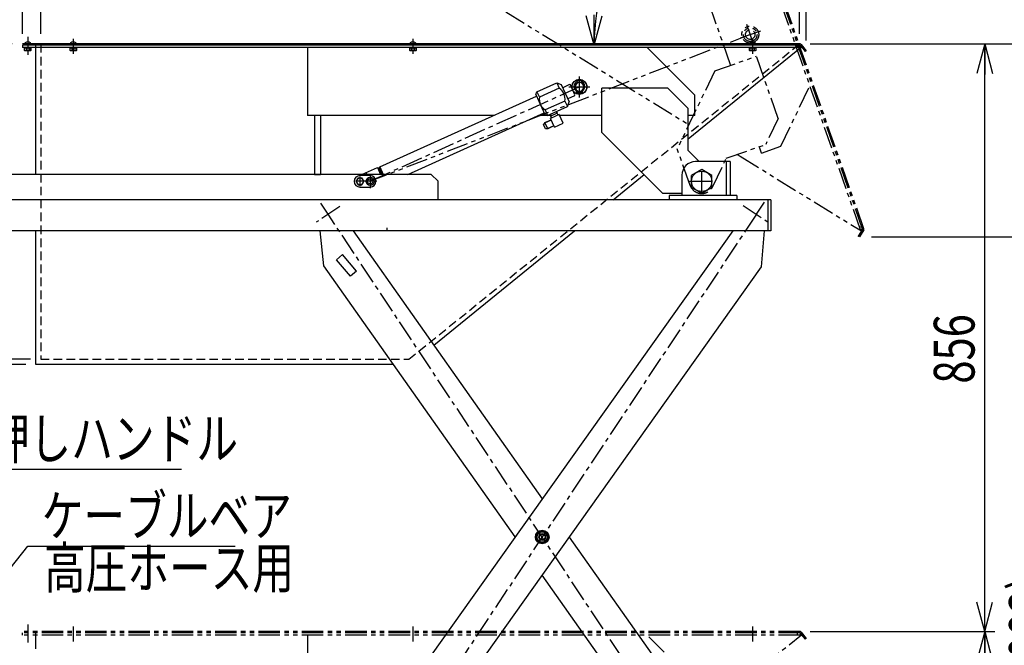
# Model space of a CAD drawing. Units: millimetres. Extents: x 318 to 5298, y 154 to 3709.
# Drawn here: x 2175 to 3625, y 1132 to 2052 of the extents above; entities that cross this region are included whole.
import ezdxf

# ---------------------------------------------------------------- set-up
doc = ezdxf.new("R2010")
doc.units = ezdxf.units.MM
for name, pattern in [('CENTER', [51, 31.8, -6.4, 6.4, -6.4]), ('DASHED', [19.1, 12.7, -6.4]), ('PHANTOM', [63.8, 31.8, -6.4, 6.4, -6.4, 6.4, -6.4])]:
    doc.linetypes.add(name, pattern=pattern)
doc.styles.add('ED_VECTOR', font='MONOTXT.SHX', dxfattribs={"bigfont": 'BIGFONT.SHX'})
doc.dimstyles.new('EDDIMINFO', dxfattribs={"dimtxt": 60, "dimasz": 45, "dimexe": 15, "dimexo": 15, "dimgap": 15, "dimtad": 1, "dimdsep": 46, "dimtxsty": 'ED_VECTOR', "dimblk1": 'EDTIP_ARROW_S', "dimblk2": 'EDTIP_ARROW_E', "dimsah": 1, "dimcen": 2.5, "dimdle": 75, "dimclrd": 5, "dimclre": 5, "dimclrt": 3, "dimazin": 0, "dimtfac": 1, "dimtmove": 0, "dimatfit": 3, "dimldrblk": 'EDTIP_ARROW_S', "dimfxl": 1, "dimarcsym": 0})

# ---------------------------------------------------------------- blocks, each defined once
blk = doc.blocks.new('BLKF015')
at = {"color": 7, "linetype": 'CENTER', "lineweight": -3}
for p, q in [((3259.642891, 1765.980667), (3271.3913, 1783.681614)), ((3240.084703, 1778.961758), (3277.613759, 1754.053107)), ((3259.642891, 1765.980667), (2629.226003, 816.151974)), ((2611.7921, 827.723141), (2646.960838, 804.381072)), ((2629.226003, 816.151974), (2618.440017, 799.901078))]:
    blk.add_line(p, q, dxfattribs=at)
at = {"color": 3, "linetype": 'Continuous', "lineweight": -3}
for p, q in [((3225.02746, 1741.480667), (2621.498915, 893.293554)), ((3267.338878, 1688.859729), (3271.672555, 1741.480667)), ((2662.756692, 839.129771), (3267.338878, 1688.859729)), ((2621.498915, 893.293554), (2617.061553, 839.129771))]:
    blk.add_line(p, q, dxfattribs=at)
blk.add_circle((2944.434447, 1291.06632), 7.55, dxfattribs=at)
blk = doc.blocks.new('BLKF016')
at = {"color": 4, "linetype": 'CENTER', "lineweight": -3}
for p, q in [((2646.694175, 1777.572809), (2611.523793, 1754.233218)), ((2629.259458, 1766.00287), (2618.474617, 1782.254525)), ((3259.609436, 816.129771), (2629.259458, 1766.00287)), ((3241.114657, 988.681047), (3218.682474, 973.794716)), ((3237.443936, 968.893181), (3221.708408, 992.605016)), ((3279.168539, 829.109483), (3241.637729, 804.203477)), ((3259.609436, 816.129771), (3271.356598, 798.427996))]:
    blk.add_line(p, q, dxfattribs=at)
at = {"color": 4, "linetype": 'Continuous', "lineweight": -3}
for p, q in [((2623.010004, 1689.876229), (2617.706099, 1741.480667)), ((2666.141797, 1741.480667), (2944.523651, 1347.266147)), ((2650.50503, 1706.860173), (2641.348478, 1699.104043)), ((2662.031492, 1674.686571), (2641.348478, 1699.104043)), ((2671.188044, 1682.442701), (2650.50503, 1706.860173)), ((2904.585982, 1291.138534), (2623.010004, 1689.876229)), ((2671.188044, 1682.442701), (2662.031492, 1674.686571)), ((2984.259505, 1290.996494), (3277.3712, 875.923155)), ((3223.780308, 839.129771), (2944.323289, 1234.866823)), ((3254.869466, 935.400608), (3195.218797, 992.258575)), ((3272.206448, 915.194745), (3245.371049, 986.898582)), ((3211.52444, 976.716324), (3212.675708, 983.703652)), ((3275.328194, 904.571393), (3254.869466, 935.400608)), ((3218.019587, 899.179497), (3227.176139, 906.935627)), ((3218.019587, 899.179497), (3238.702601, 874.762025)), ((3247.859153, 882.518155), (3227.176139, 906.935627)), ((3275.328194, 904.571393), (3274.571125, 879.88832)), ((3238.702601, 874.762025), (3247.859153, 882.518155)), ((3277.3712, 875.923155), (3276.467446, 845.129771))]:
    blk.add_line(p, q, dxfattribs=at)
at = {"color": 4, "linetype": 'DASHED', "lineweight": -3}
blk.add_line((3267.192665, 907.122321), (3261.422177, 906.536927), dxfattribs=at)
at = {"color": 4, "linetype": 'Continuous', "lineweight": -3}
for centre, radius in [((2944.434447, 1291.06632), 10.05), ((3229.449548, 980.939907), 8)]:
    blk.add_circle(centre, radius, dxfattribs=at)
for centre, radius, start, end in [((3229.449548, 980.939907), 17, 20.518529, 170.643713), ((3266.587095, 913.091684), 6, 328.952651, 21.359016)]:
    blk.add_arc(centre, radius, start, end, dxfattribs=at)
at = {"color": 4, "linetype": 'DASHED', "lineweight": -3}
blk.add_arc((3266.587095, 913.091684), 6, 275.792629, 328.952651, dxfattribs=at)
blk = doc.blocks.new('BLKF017')
at = {"color": 4, "linetype": 'Continuous', "lineweight": -3}
blk.add_circle((2944.434447, 1291.06632), 9.2, dxfattribs=at)
blk.add_point((2944.434447, 1291.06632), dxfattribs=at)
blk = doc.blocks.new('BLKF018')
at = {"color": 3, "linetype": 'Continuous', "lineweight": -3}
for p, q in [((2935.196841, 1291.06632), (2939.815646, 1299.06632)), ((2935.196841, 1291.06632), (2939.815646, 1299.06632)), ((2939.815646, 1283.06632), (2935.196841, 1291.06632)), ((2939.815646, 1283.06632), (2935.196841, 1291.06632)), ((2939.815646, 1299.06632), (2949.053252, 1299.06632)), ((2939.815646, 1299.06632), (2949.053252, 1299.06632)), ((2949.053252, 1299.06632), (2953.672057, 1291.066324)), ((2949.053252, 1299.06632), (2953.672057, 1291.066324)), ((2953.672057, 1291.066324), (2949.053252, 1283.06632)), ((2953.672057, 1291.066324), (2949.053252, 1283.06632)), ((2939.815646, 1283.06632), (2949.053252, 1283.06632)), ((2939.815646, 1283.06632), (2949.053252, 1283.06632))]:
    blk.add_line(p, q, dxfattribs=at)
for radius in [8, 8, 5, 5]:
    blk.add_circle((2944.434447, 1291.06632), radius, dxfattribs=at)
at = {"color": 4, "linetype": 'Continuous', "lineweight": -3}
blk.add_circle((2944.434447, 1291.06632), 4.25, dxfattribs=at)
blk.add_circle((2944.434447, 1291.06632), 4.25, dxfattribs=at)
blk = doc.blocks.new('BLKF019')
at = {"color": 8, "linetype": 'Continuous', "lineweight": -3}
for p, q in [((3221.142891, 1843.480667), (3170.142891, 1843.480667)), ((3215.142891, 1843.480667), (3215.142891, 1793.480667)), ((3221.142891, 1843.480667), (3221.142891, 1793.480667)), ((2141.142891, 1814.480667), (2151.142891, 1824.480667)), ((2141.142891, 1814.480667), (2141.142891, 1787.480667)), ((2781.142891, 1824.480667), (2151.142891, 1824.480667)), ((2791.142891, 1814.480667), (2781.142891, 1824.480667)), ((2791.142891, 1787.480667), (2791.142891, 1814.480667)), ((3150.142891, 1823.480667), (3150.142891, 1793.480667)), ((2091.142891, 1741.480667), (2091.142891, 1787.480667)), ((2091.142891, 1787.480667), (2095.642891, 1787.480667)), ((3276.642891, 1787.480667), (2095.642891, 1787.480667)), ((2095.642891, 1741.480667), (2095.642891, 1787.480667)), ((3231.142891, 1793.480667), (3131.142891, 1793.480667)), ((3131.142891, 1793.480667), (3131.142891, 1787.480667)), ((3231.142891, 1793.480667), (3231.142891, 1787.480667)), ((3281.142891, 1787.480667), (3276.642891, 1787.480667)), ((3276.642891, 1787.480667), (3276.642891, 1741.480667)), ((3281.142891, 1787.480667), (3281.142891, 1741.480667)), ((2091.142891, 1741.480667), (2095.642891, 1741.480667)), ((3276.642891, 1741.480667), (2095.642891, 1741.480667)), ((3281.142891, 1741.480667), (3276.642891, 1741.480667))]:
    blk.add_line(p, q, dxfattribs=at)
at = {"color": 7, "linetype": 'CENTER', "lineweight": -3}
for p, q in [((2701.142891, 1814.480667), (2669.142891, 1814.480667)), ((2676.142891, 1821.480667), (2676.142891, 1807.480667)), ((2691.142891, 1824.480667), (2691.142891, 1804.480667))]:
    blk.add_line(p, q, dxfattribs=at)
at = {"color": 8, "linetype": 'DASHED', "lineweight": -3}
blk.add_line((2715.642891, 1745.980667), (2715.642891, 1741.480667), dxfattribs=at)
at = {"color": 8, "linetype": 'Continuous', "lineweight": -3}
blk.add_circle((2691.142891, 1814.480667), 6, dxfattribs=at)
blk.add_arc((3170.142891, 1823.480667), 20, 90, 180, dxfattribs=at)
blk = doc.blocks.new('BLKF024')
at = {"color": 3, "linetype": 'Continuous', "lineweight": -3}
for p, q in [((3324.0399, 2014.680947), (2179.122625, 2014.678732)), ((2179.122625, 2014.678732), (2179.122631, 2011.478732)), ((3324.039906, 2011.480947), (2179.122631, 2011.478732)), ((2199.122993, 1824.480667), (2199.122625, 2014.67877)), ((2599.14251, 2011.479544), (2599.142704, 1911.479544)), ((3169.142646, 1941.480648), (3099.14251, 2011.480512)), ((3159.142771, 1876.938116), (3326.054572, 2012.194766)), ((3320.09097, 2011.48094), (3320.090964, 2014.68094)), ((3324.0399, 2014.680947), (3326.054572, 2012.194766)), ((3324.0399, 2014.680947), (3324.039906, 2011.480947)), ((3129.142626, 1951.48057), (3032.142626, 1951.480382)), ((3032.142752, 1886.480382), (3032.142626, 1951.480382)), ((3129.142626, 1951.48057), (3159.142684, 1921.480628)), ((3169.142704, 1911.480648), (3169.142646, 1941.480648)), ((3159.142803, 1859.936472), (3159.142684, 1921.480628)), ((2873.015173, 1911.480074), (2599.142704, 1911.479544)), ((2609.142704, 1911.479564), (2609.142872, 1824.479564)), ((2618.142704, 1911.479581), (2618.142872, 1824.479581)), ((2956.613072, 1911.480236), (2939.139473, 1911.480202)), ((3031.679717, 1911.480382), (2969.920124, 1911.480262)), ((3032.142704, 1911.480382), (3031.679717, 1911.480382)), ((3160.050821, 1911.48063), (3159.142704, 1911.480628)), ((3169.142704, 1911.480648), (3160.050821, 1911.48063)), ((3032.142752, 1886.480382), (3122.142926, 1796.480557)), ((3175.598673, 1843.480667), (3159.142803, 1859.936472)), ((2609.142872, 1824.479564), (2618.142872, 1824.479581)), ((3048.748908, 1787.480667), (3094.261593, 1824.361782)), ((3150.142891, 1796.480611), (3122.142926, 1796.480557)), ((2199.123535, 1544.67877), (2199.123154, 1741.480667)), ((2784.736877, 1573.539036), (2991.983175, 1741.480667)), ((2725.543148, 1544.679789), (2199.123535, 1544.67877))]:
    blk.add_line(p, q, dxfattribs=at)
blk = doc.blocks.new('BLKF025')
at = {"color": 4, "linetype": 'Continuous', "lineweight": -3}
for p, q in [((2936.718227, 1946.153575), (2965.885531, 1959.31672)), ((2965.885531, 1959.31672), (2972.499663, 1956.81607)), ((2965.885531, 1959.31672), (2969.486082, 1951.338506)), ((2972.499663, 1956.81607), (2984.017415, 1931.294679)), ((2984.639471, 1956.809146), (2974.556405, 1952.258679)), ((2985.962297, 1956.309016), (2984.639471, 1956.809146)), ((2935.217837, 1942.185095), (2936.718227, 1946.153575)), ((2936.718227, 1946.153575), (2940.318778, 1938.175361)), ((2969.486082, 1951.338506), (2940.318778, 1938.175361)), ((2992.54387, 1941.725364), (2985.962297, 1956.309016)), ((2705.145337, 1835.720759), (2936.205073, 1939.997547)), ((2935.217837, 1942.185095), (2948.380982, 1913.017791)), ((2977.916213, 1932.65876), (2948.74891, 1919.495615)), ((2977.916213, 1932.65876), (2981.516765, 1924.680546)), ((2981.516765, 1924.680546), (2984.017415, 1931.294679)), ((2992.04374, 1940.402537), (2981.960674, 1935.85207)), ((2992.04374, 1940.402537), (2992.54387, 1941.725364)), ((2746.363209, 1824.480667), (2947.393746, 1915.205339)), ((2948.74891, 1919.495615), (2952.349461, 1911.517401)), ((2952.349461, 1911.517401), (2981.516765, 1924.680546)), ((2956.601134, 1913.436172), (2957.691873, 1910.637064)), ((2966.572071, 1914.64468), (2957.00155, 1910.325523)), ((2964.504397, 1917.002899), (2965.881748, 1914.333138)), ((2965.142432, 1917.290843), (2966.519782, 1914.621082)), ((2967.806116, 1911.910245), (2966.572071, 1914.64468)), ((2948.348422, 1900.934789), (2946.231009, 1898.333527)), ((2957.627743, 1904.683681), (2947.783778, 1900.241119)), ((2948.348422, 1900.934789), (2957.463204, 1905.048272)), ((2952.461904, 1891.820007), (2948.348422, 1900.934789)), ((2948.380982, 1913.017791), (2952.349461, 1911.517401)), ((2955.963099, 1913.148229), (2957.053838, 1910.34912)), ((2969.401203, 1912.630104), (2956.640507, 1906.871228)), ((2962.399383, 1894.110533), (2956.640507, 1906.871228)), ((2958.235594, 1907.591088), (2957.00155, 1910.325523)), ((2962.399383, 1894.110533), (2975.160079, 1899.869409)), ((2975.160079, 1899.869409), (2969.401203, 1912.630104)), ((2949.110447, 1891.953179), (2946.231009, 1898.333527)), ((2952.461904, 1891.820007), (2949.110447, 1891.953179)), ((2961.412147, 1896.298081), (2951.568182, 1891.855519)), ((2961.576687, 1895.933489), (2952.461904, 1891.820007)), ((2679.915146, 1824.773273), (2701.790624, 1834.645631)), ((2686.629912, 1824.480667), (2685.384015, 1827.241362)), ((2701.790624, 1834.645631), (2704.436277, 1833.645371)), ((2701.790624, 1834.645631), (2706.378052, 1824.480667)), ((2704.395142, 1833.736519), (2705.145337, 1835.720759)), ((2708.572289, 1824.480667), (2704.395142, 1833.736519)), ((2705.145337, 1835.720759), (2710.217968, 1824.480667)), ((2679.804519, 1824.480667), (2679.915146, 1824.773273)), ((2679.915146, 1824.773273), (2680.047198, 1824.480667))]:
    blk.add_line(p, q, dxfattribs=at)
for radius in [11, 10.85]:
    blk.add_circle((2999.142622, 1953.480319), radius, dxfattribs=at)
for start, end in [(351.652662, 56.926457), (171.652662, 236.926457)]:
    blk.add_arc((2959.117496, 1935.41706), 19, start, end, dxfattribs=at)
blk = doc.blocks.new('BLKF026')
at = {"color": 3, "linetype": 'Continuous', "lineweight": -3}
for p, q in [((2673.256138, 1819.480667), (2670.369389, 1814.480667)), ((2670.369389, 1814.480667), (2673.256138, 1809.480667)), ((2673.256138, 1819.480667), (2679.029644, 1819.480667)), ((2681.916398, 1814.480663), (2679.029644, 1819.480667)), ((2679.029644, 1809.480667), (2681.916398, 1814.480663)), ((2673.256138, 1809.480667), (2679.029644, 1809.480667))]:
    blk.add_line(p, q, dxfattribs=at)
blk.add_circle((2676.142891, 1814.480667), 5, dxfattribs=at)
blk = doc.blocks.new('BLKF027')
at = {"color": 7, "linetype": 'PHANTOM', "lineweight": -3}
for p, q in [((3036.612371, 2824.334542), (3033.593213, 2823.27403)), ((3413.030244, 1743.059651), (3033.593213, 2823.27403)), ((3416.049402, 1744.120163), (3036.612371, 2824.334542)), ((2599.801757, 2649.702106), (3043.240571, 2805.464805)), ((2782.077255, 2130.784345), (2599.801757, 2649.702106)), ((3172.792, 2426.990802), (3078.443316, 2393.849803)), ((3221.790407, 1985.756824), (3078.443316, 2393.849803)), ((3081.757416, 2384.414934), (2999.674061, 2355.582264)), ((3084.740106, 2375.923553), (3002.656751, 2347.090883)), ((2999.674061, 2355.582264), (3002.656751, 2347.090883)), ((2782.077255, 2130.784345), (3160.335244, 1897.839791)), ((3255.936322, 2015.278498), (3245.331202, 2045.470077)), ((3265.729552, 2035.676847), (3235.537973, 2025.071727)), ((3198.356674, 1977.034752), (3259.683319, 1998.576402)), ((3221.943845, 1985.320002), (3221.790407, 1985.756824)), ((3291.830088, 1907.058178), (3259.683319, 1998.576402)), ((3198.356674, 1977.034752), (3143.269758, 1862.294037)), ((3295.65162, 1866.004605), (3338.496999, 1955.247383)), ((3291.830088, 1907.058178), (3273.467783, 1868.811273)), ((3162.160128, 1808.515287), (3143.269758, 1862.294037)), ((3215.401682, 1848.414925), (3273.467783, 1868.811273)), ((3264.333874, 1864.640377), (3264.032915, 1865.497173)), ((3267.347015, 1856.062305), (3264.333874, 1864.640377)), ((3267.347015, 1856.062305), (3295.65162, 1866.004605)), ((3195.369679, 1806.690201), (3215.401682, 1848.414925)), ((3231.442509, 1854.04944), (3235.94484, 1851.276746)), ((3235.94484, 1851.276746), (3414.3714, 1741.395404)), ((3411.721527, 1746.78542), (3414.740685, 1747.845932)), ((3416.049402, 1744.120163), (3413.030244, 1743.059651)), ((3416.049402, 1744.120163), (3414.3714, 1741.395404))]:
    blk.add_line(p, q, dxfattribs=at)
for radius in [12.5, 10, 7]:
    blk.add_circle((3250.633762, 2030.374287), radius, dxfattribs=at)
blk.add_arc((3179.142891, 1814.480667), 18, 199.354379, 334.354379, dxfattribs=at)
blk = doc.blocks.new('BLKF059')
at = {"color": 2, "linetype": 'PHANTOM', "lineweight": -3}
for p, q in [((3324.006446, 1149.82706), (2179.089172, 1149.824845)), ((2179.089172, 1149.824845), (2179.089178, 1146.624845)), ((3324.006453, 1146.62706), (2179.089178, 1146.624845)), ((2199.090081, 679.824884), (2199.089172, 1149.824884)), ((2599.109057, 1146.625658), (2599.10925, 1046.625658)), ((3169.109192, 1076.626761), (3099.109057, 1146.626625)), ((3159.109317, 1012.084229), (3326.021118, 1147.340879)), ((3320.057516, 1146.627053), (3320.05751, 1149.827053)), ((3324.006446, 1149.82706), (3326.021118, 1147.340879)), ((3324.006446, 1149.82706), (3324.006453, 1146.62706)), ((2999.109138, 1104.626432), (2999.1092, 1072.626432)), ((3015.109169, 1088.626463), (2983.109169, 1088.626401)), ((3129.109173, 1086.626683), (3032.109173, 1086.626496)), ((3032.109299, 1021.626496), (3032.109173, 1086.626496)), ((3129.109173, 1086.626683), (3159.109231, 1056.626741)), ((3169.10925, 1046.626761), (3169.109192, 1076.626761)), ((3031.646264, 1046.626495), (2599.10925, 1046.625658)), ((2609.10925, 1046.625677), (2609.109419, 959.625677)), ((2618.10925, 1046.625694), (2618.109419, 959.625694)), ((3032.10925, 1046.626496), (3031.646264, 1046.626495)), ((3159.10935, 995.082585), (3159.109231, 1056.626741)), ((3160.017367, 1046.626743), (3159.10925, 1046.626741)), ((3169.10925, 1046.626761), (3160.017367, 1046.626743)), ((3032.109299, 1021.626496), (3122.109473, 931.62667)), ((3191.837336, 962.354727), (3159.10935, 995.082585)), ((2609.109419, 959.625677), (2618.109419, 959.625694)), ((2749.090081, 679.825948), (3094.22814, 959.507895)), ((3179.109473, 931.62678), (3179.109403, 967.62678)), ((3197.109438, 949.626815), (3161.109438, 949.626745)), ((3179.109473, 931.62678), (3122.109473, 931.62667)), ((2749.090081, 679.825948), (2199.090081, 679.824884))]:
    blk.add_line(p, q, dxfattribs=at)
for radius in [13.6, 9, 8.5]:
    blk.add_circle((3179.109438, 949.62678), radius, dxfattribs=at)
blk.add_arc((3179.109438, 949.62678), 18, 270.000111, 45.000111, dxfattribs=at)
blk = doc.blocks.new('BLKF060')
at = {"color": 3, "linetype": 'Continuous', "lineweight": -3}
for p, q in [((3179.142895, 1831.801185), (3164.142891, 1823.140926)), ((3179.142895, 1831.801185), (3164.142891, 1823.140926)), ((3194.142891, 1823.140926), (3179.142895, 1831.801185)), ((3194.142891, 1823.140926), (3179.142895, 1831.801185)), ((3164.142891, 1805.820411), (3164.142891, 1823.140926)), ((3164.142891, 1805.820411), (3164.142891, 1823.140926)), ((3194.142891, 1805.820411), (3194.142891, 1823.140926)), ((3194.142891, 1805.820411), (3194.142891, 1823.140926)), ((3164.142891, 1805.820411), (3179.142891, 1797.160156)), ((3164.142891, 1805.820411), (3179.142891, 1797.160156)), ((3179.142891, 1797.160156), (3194.142891, 1805.820411)), ((3179.142891, 1797.160156), (3194.142891, 1805.820411))]:
    blk.add_line(p, q, dxfattribs=at)
blk.add_circle((3179.142891, 1814.480667), 15, dxfattribs=at)
blk.add_circle((3179.142891, 1814.480667), 15, dxfattribs=at)
blk = doc.blocks.new('BLKF061')
at = {"color": 7, "linetype": 'Continuous', "lineweight": -3}
for p, q in [((2994.942623, 1946.268629), (2994.942623, 1945.430318)), ((2996.742622, 1943.630318), (2998.642622, 1943.630318)), ((2998.642622, 1947.049727), (2998.642622, 1943.630318)), ((2998.642622, 1946.194875), (2998.642622, 1946.194975)), ((2998.642622, 1945.340023), (2998.642722, 1945.340023)), ((2999.642622, 1947.049727), (2999.642622, 1943.630318)), ((2999.642622, 1943.630318), (3001.542622, 1943.630318)), ((3003.342622, 1946.268629), (3003.342622, 1945.430318))]:
    blk.add_line(p, q, dxfattribs=at)
for centre in [(2996.792622, 1945.330319), (3001.492622, 1945.330319)]:
    blk.add_circle(centre, 0.85, dxfattribs=at)
for centre, radius, start, end in [((2999.142622, 1954.080319), 8.05, 307.527133, 232.472865), ((2999.142622, 1953.480319), 6.45, 274.445993, 265.554012), ((2993.142622, 1946.268629), 1.8, 0, 52.472867), ((2996.742622, 1945.430318), 1.8, 179.999991, 270.000001), ((3001.542622, 1945.430318), 1.8, 269.999997, 0), ((3005.142622, 1946.268629), 1.8, 127.527131, 180.000005)]:
    blk.add_arc(centre, radius, start, end, dxfattribs=at)
blk = doc.blocks.new('EDTIP_ARROW_E')
at = {"color": 0, "linetype": 'Continuous', "lineweight": -2}
for q in [(-1, 0), (-0.965926, 0.258819), (-0.965926, -0.258819)]:
    blk.add_line((0, 0), q, dxfattribs=at)
blk = doc.blocks.new('EDTIP_ARROW_S')
at = {"color": 0, "linetype": 'Continuous', "lineweight": -2}
for q in [(-1, 0), (-0.965926, 0.258819), (-0.965926, -0.258819)]:
    blk.add_line((0, 0), q, dxfattribs=at)
blk = doc.blocks.new('*D63')
at = {"color": 5, "linetype": 'Continuous', "lineweight": -3}
blk.add_arc((3321.01199, 2014.680941), 300.148206, 109.354379, 180.000111, dxfattribs=at)
at = {"color": 5, "linetype": 'Continuous', "lineweight": -3, "xscale": 45, "yscale": 45}
for name, p, rotation in [('EDTIP_ARROW_E', (3221.539874, 2297.866823), 19.354379), ('EDTIP_ARROW_S', (3020.863784, 2014.680361), 270.000111)]:
    blk.add_blockref(name, p, dxfattribs=dict(at, rotation=rotation))
at = {"color": 3, "linetype": 'Continuous', "lineweight": -3, "style": 'ED_VECTOR', "width": 0.75}
blk.add_text('70ﾟ', height=60, rotation=54.677246, dxfattribs=at).set_placement((3024.852863, 2141.820006))
blk = doc.blocks.new('EDDIM072')
at = {"color": 5, "linetype": 'Continuous', "lineweight": -3}
for p, q in [((2056.505771, 1277.145766), (2122.433323, 1391.020629)), ((2122.433323, 1391.020629), (2413.278548, 1391.020629))]:
    blk.add_line(p, q, dxfattribs=at)
at = {"color": 5, "linetype": 'Continuous', "lineweight": -3, "xscale": 45, "yscale": 45, "rotation": 239.931417}
blk.add_blockref('EDTIP_ARROW_S', (2056.505771, 1277.145766), dxfattribs=at)
at = {"color": 3, "linetype": 'Continuous', "lineweight": -3, "style": 'ED_VECTOR', "width": 0.75}
blk.add_text('押しハンドル', height=60, dxfattribs=at).set_placement((2128.278564, 1406.020752))
blk = doc.blocks.new('*D73')
at = {"color": 5, "linetype": 'Continuous', "lineweight": -3}
for p, q in [((3051.612371, 2824.334542), (3949.661723, 2824.334542)), ((3934.661723, 640.629771), (3934.661723, 2824.334542)), ((3795.075521, 640.629771), (3949.661723, 640.629771))]:
    blk.add_line(p, q, dxfattribs=at)
at = {"color": 5, "linetype": 'Continuous', "lineweight": -3, "xscale": 45, "yscale": 45}
for name, p, rotation in [('EDTIP_ARROW_E', (3934.661723, 2824.334542), 90), ('EDTIP_ARROW_S', (3934.661723, 640.629771), 270)]:
    blk.add_blockref(name, p, dxfattribs=dict(at, rotation=rotation))
at = {"color": 3, "linetype": 'Continuous', "lineweight": -3, "style": 'ED_VECTOR', "width": 0.75}
blk.add_text('(2190)', height=60, rotation=90, dxfattribs=at).set_placement((3919.661865, 1597.482178))
blk = doc.blocks.new('*D78')
at = {"color": 5, "linetype": 'Continuous', "lineweight": -3}
for p, q in [((3339.006443, 1151.82706), (3610.840941, 1151.82706)), ((3595.840941, 640.629771), (3595.840941, 1151.82706)), ((3254.109436, 640.629771), (3610.840941, 640.629771))]:
    blk.add_line(p, q, dxfattribs=at)
at = {"color": 5, "linetype": 'Continuous', "lineweight": -3, "xscale": 45, "yscale": 45}
for name, p, rotation in [('EDTIP_ARROW_E', (3595.840941, 1151.82706), 90), ('EDTIP_ARROW_S', (3595.840941, 640.629771), 270)]:
    blk.add_blockref(name, p, dxfattribs=dict(at, rotation=rotation))
at = {"color": 3, "linetype": 'Continuous', "lineweight": -3, "style": 'ED_VECTOR', "width": 0.75}
blk.add_text('511', height=60, rotation=90, dxfattribs=at).set_placement((3580.84082, 828.728394))
blk = doc.blocks.new('*D79')
at = {"color": 5, "linetype": 'Continuous', "lineweight": -3}
for p, q in [((3339.039896, 2016.680947), (3610.840941, 2016.680947)), ((3595.840941, 1151.82706), (3595.840941, 2016.680947))]:
    blk.add_line(p, q, dxfattribs=at)
at = {"color": 5, "linetype": 'Continuous', "lineweight": -3, "xscale": 45, "yscale": 45}
for name, p, rotation in [('EDTIP_ARROW_E', (3595.840941, 2016.680947), 90), ('EDTIP_ARROW_S', (3595.840941, 1151.82706), 270)]:
    blk.add_blockref(name, p, dxfattribs=dict(at, rotation=rotation))
at = {"color": 3, "linetype": 'Continuous', "lineweight": -3, "style": 'ED_VECTOR', "width": 0.75}
blk.add_text('856', height=60, rotation=90, dxfattribs=at).set_placement((3580.84082, 1516.754028))
blk = doc.blocks.new('*D80')
at = {"color": 5, "linetype": 'Continuous', "lineweight": -3}
for p, q in [((3339.039896, 2016.680947), (3816.585323, 2016.680947)), ((3801.585323, 640.629771), (3801.585323, 2016.680947)), ((3254.109436, 640.629771), (3816.585323, 640.629771))]:
    blk.add_line(p, q, dxfattribs=at)
at = {"color": 5, "linetype": 'Continuous', "lineweight": -3, "xscale": 45, "yscale": 45}
for name, p, rotation in [('EDTIP_ARROW_E', (3801.585323, 2016.680947), 90), ('EDTIP_ARROW_S', (3801.585323, 640.629771), 270)]:
    blk.add_blockref(name, p, dxfattribs=dict(at, rotation=rotation))
at = {"color": 3, "linetype": 'Continuous', "lineweight": -3, "style": 'ED_VECTOR', "width": 0.75}
blk.add_text('(1367)', height=60, rotation=90, dxfattribs=at).set_placement((3786.585205, 1193.655396))
blk = doc.blocks.new('*D81')
at = {"color": 5, "linetype": 'Continuous', "lineweight": -3}
for p, q in [((3429.3714, 1732.853567), (3703.505969, 1732.853567)), ((3696.005969, 640.629771), (3696.005969, 1732.853567)), ((3534.631457, 640.629771), (3703.505969, 640.629771))]:
    blk.add_line(p, q, dxfattribs=at)
at = {"color": 5, "linetype": 'Continuous', "lineweight": -3, "xscale": 45, "yscale": 45}
for name, p, rotation in [('EDTIP_ARROW_E', (3696.005969, 1732.853567), 90), ('EDTIP_ARROW_S', (3696.005969, 640.629771), 270)]:
    blk.add_blockref(name, p, dxfattribs=dict(at, rotation=rotation))
at = {"color": 3, "linetype": 'Continuous', "lineweight": -3, "style": 'ED_VECTOR', "width": 0.75}
blk.add_text('(1083)', height=60, rotation=90, dxfattribs=at).set_placement((3691.506104, 1056.012695))
blk = doc.blocks.new('EDDIM086')
at = {"color": 5, "linetype": 'Continuous', "lineweight": -3}
for p, q in [((2087.242891, 1153.030667), (2187.439431, 1277.442504)), ((2187.439431, 1277.442504), (2492.650105, 1277.442504))]:
    blk.add_line(p, q, dxfattribs=at)
at = {"color": 5, "linetype": 'Continuous', "lineweight": -3, "xscale": 45, "yscale": 45, "rotation": 231.153359}
blk.add_blockref('EDTIP_ARROW_S', (2087.242891, 1153.030667), dxfattribs=at)
at = {"color": 3, "linetype": 'Continuous', "lineweight": -3, "style": 'ED_VECTOR', "width": 0.75}
blk.add_text('ケーブルベア', height=60, dxfattribs=at).set_placement((2207.650146, 1292.442505))
blk = doc.blocks.new('*D84')
at = {"color": 5, "linetype": 'Continuous', "lineweight": -3}
for p, q in [((2164.122621, 2016.678732), (1827.615815, 2016.678732)), ((1842.615815, 1544.67877), (1842.615815, 2016.678732)), ((2184.123535, 1544.67877), (1827.615815, 1544.67877))]:
    blk.add_line(p, q, dxfattribs=at)
at = {"color": 5, "linetype": 'Continuous', "lineweight": -3, "xscale": 45, "yscale": 45}
for name, p, rotation in [('EDTIP_ARROW_E', (1842.615815, 2016.678732), 90), ('EDTIP_ARROW_S', (1842.615815, 1544.67877), 270)]:
    blk.add_blockref(name, p, dxfattribs=dict(at, rotation=rotation))
at = {"color": 3, "linetype": 'Continuous', "lineweight": -3, "style": 'ED_VECTOR', "width": 0.75}
blk.add_text('472', height=60, rotation=90, dxfattribs=at).set_placement((1827.615845, 1713.178711))
blk = doc.blocks.new('*D85')
at = {"color": 5, "linetype": 'Continuous', "lineweight": -3}
for p, q in [((2206.122621, 2031.678747), (2206.122621, 2450.798038)), ((3323.33651, 2031.680946), (3323.33651, 2450.798038)), ((2206.122621, 2435.798038), (3323.33651, 2435.798038))]:
    blk.add_line(p, q, dxfattribs=at)
at = {"color": 5, "linetype": 'Continuous', "lineweight": -3, "xscale": 45, "yscale": 45, "rotation": 180}
blk.add_blockref('EDTIP_ARROW_S', (2206.122621, 2435.798038), dxfattribs=at)
at = {"color": 5, "linetype": 'Continuous', "lineweight": -3, "xscale": 45, "yscale": 45}
blk.add_blockref('EDTIP_ARROW_E', (3323.33651, 2435.798038), dxfattribs=at)
at = {"color": 3, "linetype": 'Continuous', "lineweight": -3, "style": 'ED_VECTOR', "width": 0.75}
blk.add_text('1117', height=60, dxfattribs=at).set_placement((2674.729492, 2450.798096))
blk = doc.blocks.new('*D86')
at = {"color": 5, "linetype": 'Continuous', "lineweight": -3}
for p, q in [((2179.122621, 2031.678732), (2179.122621, 2596.082448)), ((3333.148783, 2021.616938), (3333.148783, 2596.082448)), ((2179.122621, 2581.082448), (3333.148783, 2581.082448))]:
    blk.add_line(p, q, dxfattribs=at)
at = {"color": 5, "linetype": 'Continuous', "lineweight": -3, "xscale": 45, "yscale": 45, "rotation": 180}
blk.add_blockref('EDTIP_ARROW_S', (2179.122621, 2581.082448), dxfattribs=at)
at = {"color": 5, "linetype": 'Continuous', "lineweight": -3, "xscale": 45, "yscale": 45}
blk.add_blockref('EDTIP_ARROW_E', (3333.148783, 2581.082448), dxfattribs=at)
at = {"color": 3, "linetype": 'Continuous', "lineweight": -3, "style": 'ED_VECTOR', "width": 0.75}
blk.add_text('1154', height=60, dxfattribs=at).set_placement((2666.135742, 2596.08252))
blk = doc.blocks.new('*D87')
at = {"color": 5, "linetype": 'Continuous', "lineweight": -3}
for p, q in [((2164.122621, 2016.678732), (1916.133142, 2016.678732)), ((1931.133142, 1552.678747), (1931.133142, 2016.678732)), ((2191.122621, 1552.678747), (1916.133142, 1552.678747))]:
    blk.add_line(p, q, dxfattribs=at)
at = {"color": 5, "linetype": 'Continuous', "lineweight": -3, "xscale": 45, "yscale": 45}
for name, p, rotation in [('EDTIP_ARROW_E', (1931.133142, 2016.678732), 90), ('EDTIP_ARROW_S', (1931.133142, 1552.678747), 270)]:
    blk.add_blockref(name, p, dxfattribs=dict(at, rotation=rotation))
at = {"color": 3, "linetype": 'Continuous', "lineweight": -3, "style": 'ED_VECTOR', "width": 0.75}
blk.add_text('464', height=60, rotation=90, dxfattribs=at).set_placement((1916.133179, 1717.178711))

msp = doc.modelspace()

# ---------------------------------------------------------------- linework, layer by layer
at = {"color": 7, "linetype": 'PHANTOM', "lineweight": -3}
for p, q in [((3417.936376, 1744.782983), (3038.499344, 2824.997362)), ((3414.3714, 1741.395404), (3409.756894, 1733.902318)), ((3417.752376, 1743.071411), (3411.459868, 1732.853567)), ((3411.459868, 1732.853567), (3409.756894, 1733.902318))]:
    msp.add_line(p, q, dxfattribs=at)
at = {"color": 8, "linetype": 'PHANTOM', "lineweight": -3}
msp.add_line((3250.633762, 2030.374287), (2691.142891, 1814.480667), dxfattribs=at)
at = {"color": 3, "linetype": 'Continuous', "lineweight": -3}
for p, q in [((3324.039896, 2016.680947), (2179.122621, 2016.678732)), ((3325.593763, 2015.940117), (3333.148783, 2006.616938)), ((3326.054572, 2012.194766), (3331.59492, 2005.357768)), ((3333.148783, 2006.616938), (3331.59492, 2005.357768)), ((2691.142891, 1822.980667), (2676.142891, 1822.980667)), ((2676.142891, 1805.980667), (2691.142891, 1805.980667))]:
    msp.add_line(p, q, dxfattribs=at)
at = {"color": 7, "linetype": 'CENTER', "lineweight": -3}
for p, q in [((2187.122621, 2027.224264), (2187.122621, 2000.483443)), ((2254.0399, 2024.388117), (2254.0399, 2002.104099)), ((2754.0399, 2024.388117), (2754.0399, 2002.104099)), ((3254.0399, 2024.388117), (3254.0399, 2002.104099)), ((2999.142622, 1937.980319), (2999.142622, 1968.980319)), ((2999.142622, 1953.480319), (2691.142891, 1814.480667)), ((2983.642622, 1953.480319), (3014.642622, 1953.480319)), ((3179.142891, 1796.480667), (3179.142891, 1832.480667)), ((3161.142891, 1814.480667), (3197.142891, 1814.480667)), ((2187.089168, 1162.370378), (2187.089168, 1135.629556)), ((2254.006446, 1159.53423), (2254.006446, 1137.250212)), ((2754.006446, 1159.53423), (2754.006446, 1137.250212)), ((3254.006446, 1159.53423), (3254.006446, 1137.250212))]:
    msp.add_line(p, q, dxfattribs=at)
at = {"color": 8, "linetype": 'DASHED', "lineweight": -3}
for p, q in [((2206.122621, 2016.678747), (2206.122621, 1552.678747)), ((2748.122621, 1552.678747), (3323.33651, 2016.680946)), ((2206.122621, 1552.678747), (2748.122621, 1552.678747))]:
    msp.add_line(p, q, dxfattribs=at)
at = {"color": 8, "linetype": 'Continuous', "lineweight": -3}
for p, q in [((2182.522621, 2006.978756), (2182.522621, 2011.478738)), ((2191.722621, 2010.478756), (2182.522621, 2010.478756)), ((2182.522621, 2006.978756), (2183.022621, 2006.478756)), ((2191.222621, 2006.478756), (2183.022621, 2006.478756)), ((2184.822621, 2010.478756), (2184.822621, 2006.478756)), ((2189.422621, 2010.478756), (2189.422621, 2006.478756)), ((2191.722621, 2006.978756), (2191.222621, 2006.478756)), ((2191.722621, 2011.478756), (2191.722621, 2006.978756)), ((2249.4399, 2006.978886), (2249.4399, 2011.478868)), ((2258.6399, 2010.478886), (2249.4399, 2010.478886)), ((2249.4399, 2006.978886), (2249.9399, 2006.478886)), ((2258.1399, 2006.478886), (2249.9399, 2006.478886)), ((2251.7399, 2010.478886), (2251.7399, 2006.478886)), ((2256.3399, 2010.478886), (2256.3399, 2006.478886)), ((2258.6399, 2006.978886), (2258.1399, 2006.478886)), ((2258.6399, 2011.478886), (2258.6399, 2006.978886)), ((2749.4399, 2006.979853), (2749.4399, 2011.479835)), ((2758.6399, 2010.479853), (2749.4399, 2010.479853)), ((2749.4399, 2006.979853), (2749.9399, 2006.479853)), ((2758.1399, 2006.479853), (2749.9399, 2006.479853)), ((2751.7399, 2010.479853), (2751.7399, 2006.479853)), ((2756.3399, 2010.479853), (2756.3399, 2006.479853)), ((2758.6399, 2006.979853), (2758.1399, 2006.479853)), ((2758.6399, 2011.479853), (2758.6399, 2006.979853)), ((3249.4399, 2006.980821), (3249.4399, 2011.480803)), ((3258.6399, 2010.480821), (3249.4399, 2010.480821)), ((3249.4399, 2006.980821), (3249.9399, 2006.480821)), ((3258.1399, 2006.480821), (3249.9399, 2006.480821)), ((3251.7399, 2010.480821), (3251.7399, 2006.480821)), ((3256.3399, 2010.480821), (3256.3399, 2006.480821)), ((3258.6399, 2006.980821), (3258.1399, 2006.480821)), ((3258.6399, 2011.480821), (3258.6399, 2006.980821))]:
    msp.add_line(p, q, dxfattribs=at)
at = {"color": 8, "linetype": 'CENTER', "lineweight": -3}
msp.add_line((2691.142891, 1819.302696), (2691.142891, 1809.606542), dxfattribs=at)
at = {"color": 2, "linetype": 'PHANTOM', "lineweight": -3}
for p, q in [((3324.006443, 1151.82706), (2179.089168, 1151.824845)), ((3325.56031, 1151.08623), (3333.11533, 1141.763051)), ((3326.021118, 1147.340879), (3331.561466, 1140.503881)), ((3333.11533, 1141.763051), (3331.561466, 1140.503881))]:
    msp.add_line(p, q, dxfattribs=at)
at = {"color": 3, "linetype": 'Continuous', "lineweight": -3}
msp.add_circle((2691.142891, 1814.480667), 4, dxfattribs=at)
at = {"color": 8, "linetype": 'Continuous', "lineweight": -3}
for centre, radius, start, end in [((2184.61904, 2016.798375), 2, 128.747935, 183.429391), ((2187.122621, 2013.678747), 6, 51.252083, 128.747935), ((2189.626202, 2016.798376), 2, 356.571086, 51.252083), ((2251.536318, 2016.798505), 2, 128.747935, 183.429391), ((2254.0399, 2013.678877), 6, 51.252083, 128.747935), ((2256.54348, 2016.798506), 2, 356.571086, 51.252083), ((2751.536318, 2016.799472), 2, 128.747935, 183.429391), ((2754.0399, 2013.679844), 6, 51.252083, 128.747935), ((2756.54348, 2016.799473), 2, 356.571086, 51.252083), ((3251.536318, 2016.80044), 2, 128.747935, 183.429391), ((3254.0399, 2013.680812), 6, 51.252083, 128.747935), ((3256.54348, 2016.800441), 2, 356.571086, 51.252083)]:
    msp.add_arc(centre, radius, start, end, dxfattribs=at)
at = {"color": 3, "linetype": 'Continuous', "lineweight": -3}
for centre, radius, start, end in [((3324.0399, 2014.680947), 2, 39.019511, 90.000111), ((2676.142891, 1814.480667), 8.5, 90, 270), ((2691.142891, 1814.480667), 8.5, 270, 90)]:
    msp.add_arc(centre, radius, start, end, dxfattribs=at)
at = {"color": 7, "linetype": 'PHANTOM', "lineweight": -3}
msp.add_arc((3416.049402, 1744.120163), 2, 328.373779, 19.354379, dxfattribs=at)
at = {"color": 2, "linetype": 'PHANTOM', "lineweight": -3}
msp.add_arc((3324.006446, 1149.82706), 2, 39.019511, 90.000111, dxfattribs=at)

# ---------------------------------------------------------------- block references
for name in ['BLKF027', 'BLKF024', 'BLKF025', 'BLKF061', 'BLKF019', 'BLKF060', 'BLKF026', 'BLKF015', 'BLKF016', 'EDDIM072', 'EDDIM086', 'BLKF018', 'BLKF017', 'BLKF059']:
    msp.add_blockref(name, (0, 0))

# ---------------------------------------------------------------- texts
at = {"color": 3, "linetype": 'Continuous', "lineweight": -3, "style": 'ED_VECTOR', "width": 0.75}
msp.add_text('高圧ホース用', height=60, dxfattribs=at).set_placement((2210.901367, 1215.637695))

# ---------------------------------------------------------------- dimensions: what is measured, and where the dimension line sits
at = {"lineweight": -3}
for base, p1, p2, angle, picture, middle in [((3934.661723, 2824.334542), (3794.075521, 640.629771), (3050.612371, 2824.334542), 270, '*D73', (3919.661865, 1732.482178)), ((3333.148783, 2581.082448), (2179.122621, 2030.678732), (3333.148783, 2020.616938), 180, '*D86', (2756.135742, 2596.08252)), ((1842.615815, 2016.678732), (2185.123535, 1544.67877), (2165.122621, 2016.678732), 270, '*D84', (1827.615845, 1780.678711)), ((1931.133142, 2016.678732), (2192.122621, 1552.678747), (2165.122621, 2016.678732), 270, '*D87', (1916.133179, 1784.678711)), ((3801.585323, 2016.680947), (3253.109436, 640.629771), (3338.039896, 2016.680947), 270, '*D80', (3786.585205, 1328.655396)), ((3696.005969, 1732.853567), (3533.631457, 640.629771), (3428.3714, 1732.853567), 270, '*D81', (3691.506104, 1191.012695)), ((3595.840941, 1151.82706), (3253.109436, 640.629771), (3338.006443, 1151.82706), 270, '*D78', (3580.84082, 896.228394))]:
    dim = msp.add_linear_dim(base=base, p1=p1, p2=p2, angle=angle, dimstyle='EDDIMINFO', override={"dimblk1": 'EDTIP_ARROW_S', "dimblk2": 'EDTIP_ARROW_E', "dimsah": 1}, dxfattribs=at)
    dim.commit()
    dim.dimension.update_dxf_attribs({"geometry": picture, "text_midpoint": middle})
for p1, p2, distance, picture, middle in [((2206.122621, 2030.678747), (3323.33651, 2030.680946), 405.117092, '*D85', (2764.729492, 2450.798096)), ((3338.039896, 1151.82706), (3338.039896, 2016.680947), -257.801045, '*D79', (3580.84082, 1584.254028))]:
    dim = msp.add_aligned_dim(p1=p1, p2=p2, distance=distance, dimstyle='EDDIMINFO', override={"dimblk1": 'EDTIP_ARROW_S', "dimblk2": 'EDTIP_ARROW_E', "dimsah": 1}, dxfattribs=at)
    dim.commit()
    dim.dimension.update_dxf_attribs({"geometry": picture, "text_midpoint": middle})
dim = msp.add_angular_dim_2l(base=(3076.118659, 2188.221144), line1=((3020.863784, 2014.680361), (3321.01199, 2014.680941)), line2=((3321.01199, 2014.680941), (3221.539874, 2297.866823)), dimstyle='EDDIMINFO', override={"dimblk1": 'EDTIP_ARROW_E', "dimblk2": 'EDTIP_ARROW_S', "dimsah": 1}, dxfattribs=at)
dim.commit()
dim.dimension.update_dxf_attribs({"geometry": '*D63', "text_midpoint": (3063.880127, 2196.893799)})

doc.saveas('drawing.dxf')
